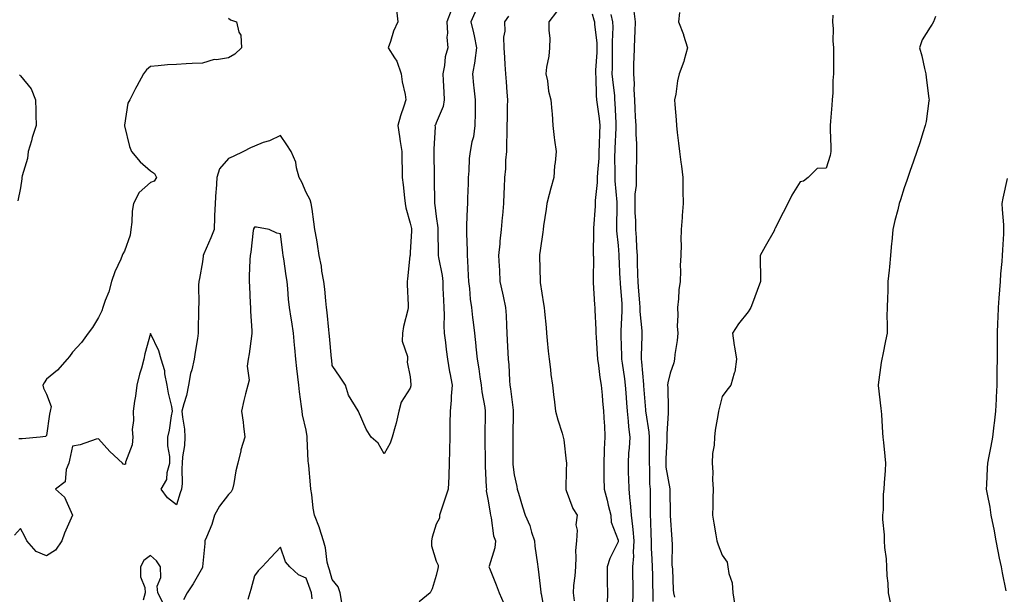
# Model space of a CAD drawing. Units: inches. Extents: x 913043 to 915683, y 7268858 to 7271498.
# Drawn here: x 913438 to 913817, y 7269841 to 7270063 of the extents above; entities that cross this region are included whole.
import ezdxf

# ---------------------------------------------------------------- set-up
doc = ezdxf.new("R2010")
doc.units = ezdxf.units.IN
doc.header["$MEASUREMENT"] = 0
doc.layers.add('Contour_91307268', color=7, linetype='Continuous', true_color=0xef19cd)

msp = doc.modelspace()

# ---------------------------------------------------------------- linework, layer by layer
at = {"layer": 'Contour_91307268'}
for points in [[(913582.7, 7270066.57, 3247), (913583.25, 7270061.92, 3247), (913581.6, 7270058.37, 3247), (913580.42, 7270054.29, 3247), (913579.55, 7270051.92, 3247), (913581.93, 7270048.04, 3247), (913582.87, 7270046.73, 3247), (913584.53, 7270041.92, 3247), (913584.88, 7270038.75, 3247), (913586.03, 7270033.93, 3247), (913586.31, 7270031.92, 3247), (913585.54, 7270029.41, 3247), (913584.27, 7270025.71, 3247), (913583.22, 7270021.92, 3247), (913583.87, 7270017.73, 3247), (913584.15, 7270015.83, 3247), (913584.74, 7270011.92, 3247), (913584.85, 7270008.73, 3247), (913584.88, 7270005.08, 3247), (913584.98, 7270001.92, 3247), (913585.28, 7269999.15, 3247), (913585.88, 7269994.1, 3247), (913586.11, 7269991.92, 3247), (913586.38, 7269990.24, 3247), (913588.05, 7269984.31, 3247), (913588.46, 7269982.33, 3247), (913588.52, 7269981.92, 3247), (913588.51, 7269981.45, 3247), (913588.05, 7269972.99, 3247), (913587.96, 7269972.01, 3247), (913587.95, 7269971.92, 3247), (913587.94, 7269971.81, 3247), (913587.01, 7269962.96, 3247), (913586.89, 7269961.92, 3247), (913586.87, 7269960.75, 3247), (913587.23, 7269952.74, 3247), (913587.22, 7269951.92, 3247), (913587.05, 7269950.91, 3247), (913585.42, 7269944.55, 3247), (913585.04, 7269941.92, 3247), (913584.98, 7269938.85, 3247), (913587.03, 7269932.94, 3247), (913587, 7269931.92, 3247), (913586.89, 7269930.76, 3247), (913588.05, 7269925.22, 3247), (913588.27, 7269922.14, 3247), (913588.29, 7269921.92, 3247), (913588.25, 7269921.71, 3247), (913588.05, 7269920.82, 3247), (913584.52, 7269915.45, 3247), (913583.59, 7269911.92, 3247), (913582.67, 7269907.3, 3247), (913582.19, 7269906.06, 3247), (913581.05, 7269901.92, 3247), (913580.34, 7269899.63, 3247), (913578.05, 7269895.52, 3247), (913575.69, 7269899.56, 3247), (913573.02, 7269901.92, 3247), (913571.1, 7269904.98, 3247), (913568.15, 7269911.82, 3247), (913568.1, 7269911.92, 3247), (913568.09, 7269911.96, 3247), (913568.05, 7269912.03, 3247), (913564.25, 7269918.12, 3247), (913563.08, 7269921.92, 3247), (913561.11, 7269924.99, 3247), (913558.05, 7269929.58, 3247), (913557.82, 7269931.69, 3247), (913557.8, 7269931.92, 3247), (913557.78, 7269932.19, 3247), (913556.97, 7269940.84, 3247), (913556.87, 7269941.92, 3247), (913556.72, 7269943.26, 3247), (913556.08, 7269949.95, 3247), (913555.84, 7269951.92, 3247), (913555.55, 7269954.43, 3247), (913555.11, 7269958.97, 3247), (913554.73, 7269961.92, 3247), (913554.06, 7269965.9, 3247), (913553.87, 7269967.73, 3247), (913553.05, 7269971.92, 3247), (913552.35, 7269976.23, 3247), (913552.04, 7269977.93, 3247), (913551.37, 7269981.92, 3247), (913550.95, 7269984.82, 3247), (913550.27, 7269989.7, 3247), (913549.95, 7269991.92, 3247), (913549.52, 7269993.39, 3247), (913548.05, 7269996.18, 3247), (913546.27, 7270000.14, 3247), (913545.31, 7270001.92, 3247), (913544.26, 7270005.71, 3247), (913544.03, 7270007.9, 3247), (913542.23, 7270011.92, 3247), (913540.59, 7270014.46, 3247), (913538.05, 7270018.13, 3247), (913533.88, 7270016.09, 3247), (913531.49, 7270015.37, 3247), (913528.05, 7270014.05, 3247), (913526.63, 7270013.34, 3247), (913523.82, 7270011.92, 3247), (913519.91, 7270010.06, 3247), (913518.05, 7270009.21, 3247), (913514.68, 7270005.29, 3247), (913513.63, 7270001.92, 3247), (913513.32, 7269997.19, 3247), (913513.27, 7269996.71, 3247), (913512.99, 7269991.92, 3247), (913512.77, 7269987.2, 3247), (913512.75, 7269986.62, 3247), (913512.53, 7269981.92, 3247), (913511.31, 7269978.67, 3247), (913508.66, 7269972.53, 3247), (913508.41, 7269971.92, 3247), (913508.38, 7269971.59, 3247), (913508.05, 7269969.44, 3247), (913506.96, 7269963.01, 3247), (913506.68, 7269961.92, 3247), (913506.62, 7269960.48, 3247), (913506.66, 7269953.32, 3247), (913506.59, 7269951.92, 3247), (913506.54, 7269950.41, 3247), (913506.47, 7269943.5, 3247), (913506.4, 7269941.92, 3247), (913506.11, 7269939.98, 3247), (913505.24, 7269934.72, 3247), (913504.83, 7269931.92, 3247), (913503.93, 7269927.8, 3247), (913503.48, 7269926.49, 3247), (913502.77, 7269921.92, 3247), (913501.97, 7269918, 3247), (913500.89, 7269914.76, 3247), (913500.17, 7269911.92, 3247), (913500.35, 7269909.63, 3247), (913501.15, 7269905.03, 3247), (913501.34, 7269901.92, 3247), (913501.22, 7269898.75, 3247), (913500.43, 7269894.29, 3247), (913500.31, 7269891.92, 3247), (913500.11, 7269889.86, 3247), (913500.21, 7269884.09, 3247), (913500.04, 7269881.92, 3247), (913499.47, 7269880.5, 3247), (913498.05, 7269875.88, 3247), (913494.64, 7269878.51, 3247), (913492.21, 7269881.92, 3247), (913494.4, 7269885.57, 3247), (913494.49, 7269888.36, 3247), (913495.5, 7269891.92, 3247), (913495.5, 7269894.48, 3247), (913494.71, 7269898.59, 3247), (913494.71, 7269901.92, 3247), (913495.4, 7269904.57, 3247), (913496.2, 7269910.07, 3247), (913496.6, 7269911.92, 3247), (913496.24, 7269913.73, 3247), (913495.01, 7269918.88, 3247), (913494.47, 7269921.92, 3247), (913493.6, 7269926.37, 3247), (913493.59, 7269927.46, 3247), (913492.2, 7269931.92, 3247), (913491.33, 7269935.2, 3247), (913488.05, 7269941.91, 3247), (913485.94, 7269934.04, 3247), (913485.56, 7269931.92, 3247), (913484.58, 7269928.45, 3247), (913483.82, 7269926.16, 3247), (913482.8, 7269921.92, 3247), (913482.25, 7269917.72, 3247), (913481.96, 7269915.83, 3247), (913481.43, 7269911.92, 3247), (913481.6, 7269908.37, 3247), (913481.02, 7269904.89, 3247), (913481.25, 7269901.92, 3247), (913481.04, 7269898.93, 3247), (913478.47, 7269892.34, 3247), (913478.42, 7269891.92, 3247), (913478.43, 7269891.55, 3247), (913478.05, 7269891.37, 3247), (913477.62, 7269891.48, 3247), (913477.27, 7269891.92, 3247), (913472.48, 7269896.35, 3247), (913468.05, 7269901.29, 3247), (913467.23, 7269901.1, 3247), (913461.06, 7269898.91, 3247), (913458.05, 7269898.42, 3247), (913456.88, 7269893.08, 3247), (913456.61, 7269891.92, 3247), (913455.63, 7269889.51, 3247), (913455.2, 7269884.76, 3247), (913451.53, 7269881.92, 3247), (913454.98, 7269878.85, 3247), (913458.04, 7269871.93, 3247), (913458.05, 7269871.91, 3247), (913455.04, 7269864.94, 3247), (913454.02, 7269861.92, 3247), (913451.56, 7269858.4, 3247), (913448.05, 7269856.18, 3247), (913444.04, 7269857.92, 3247), (913440.54, 7269861.92, 3247), (913439.79, 7269863.66, 3247), (913438.05, 7269866.72, 3247), (913435.76, 7269864.21, 3247)], [(913603.73, 7270066.25, 3248), (913602.13, 7270061.92, 3248), (913602.37, 7270057.59, 3248), (913602.11, 7270055.98, 3248), (913602.48, 7270051.92, 3248), (913601.53, 7270048.44, 3248), (913601.17, 7270045.05, 3248), (913600.52, 7270041.92, 3248), (913600.71, 7270039.26, 3248), (913600.91, 7270034.78, 3248), (913601.12, 7270031.92, 3248), (913600.67, 7270029.3, 3248), (913598.05, 7270023.01, 3248), (913597.7, 7270022.27, 3248), (913597.56, 7270021.92, 3248), (913597.59, 7270021.45, 3248), (913597.12, 7270012.85, 3248), (913597.16, 7270011.92, 3248), (913597.17, 7270011.04, 3248), (913597.23, 7270002.74, 3248), (913597.24, 7270001.92, 3248), (913597.28, 7270001.15, 3248), (913597.34, 7269992.63, 3248), (913597.38, 7269991.92, 3248), (913597.48, 7269991.34, 3248), (913598.05, 7269986.88, 3248), (913598.66, 7269982.53, 3248), (913598.69, 7269981.92, 3248), (913598.71, 7269981.26, 3248), (913598.78, 7269972.65, 3248), (913598.8, 7269971.92, 3248), (913598.91, 7269971.06, 3248), (913600.28, 7269964.15, 3248), (913600.53, 7269961.92, 3248), (913600.64, 7269959.32, 3248), (913600.79, 7269954.66, 3248), (913600.92, 7269951.92, 3248), (913601.08, 7269948.89, 3248), (913600.97, 7269944.84, 3248), (913601.14, 7269941.92, 3248), (913601.59, 7269938.38, 3248), (913601.82, 7269935.69, 3248), (913602.35, 7269931.92, 3248), (913603.16, 7269927.03, 3248), (913603.24, 7269926.73, 3248), (913604.19, 7269921.92, 3248), (913603.82, 7269917.69, 3248), (913603.78, 7269916.19, 3248), (913603.36, 7269911.92, 3248), (913603.31, 7269907.18, 3248), (913603.31, 7269906.66, 3248), (913603.26, 7269901.92, 3248), (913603.16, 7269897.04, 3248), (913603.16, 7269896.81, 3248), (913603.06, 7269891.92, 3248), (913602.87, 7269887.1, 3248), (913602.85, 7269886.72, 3248), (913602.66, 7269881.92, 3248), (913601.53, 7269878.44, 3248), (913599.92, 7269873.8, 3248), (913599.3, 7269871.92, 3248), (913599.25, 7269870.73, 3248), (913598.05, 7269868.43, 3248), (913596.53, 7269863.44, 3248), (913596.18, 7269861.92, 3248), (913596.21, 7269860.08, 3248), (913598.05, 7269854.19, 3248), (913598.76, 7269852.63, 3248), (913598.77, 7269851.92, 3248), (913598.7, 7269851.28, 3248), (913598.05, 7269848.61, 3248), (913596.42, 7269843.55, 3248), (913595.72, 7269841.92, 3248), (913591.45, 7269838.52, 3248)], [(913613.43, 7270066.55, 3249), (913611.38, 7270061.92, 3249), (913612.32, 7270057.65, 3249), (913612.62, 7270056.49, 3249), (913613.54, 7270051.92, 3249), (913612.94, 7270047.03, 3249), (913612.84, 7270046.71, 3249), (913612, 7270041.92, 3249), (913612.44, 7270037.54, 3249), (913612.56, 7270036.43, 3249), (913613.01, 7270031.92, 3249), (913612.96, 7270027.01, 3249), (913612.96, 7270026.83, 3249), (913612.91, 7270021.92, 3249), (913612.33, 7270017.64, 3249), (913611.75, 7270015.62, 3249), (913611.09, 7270011.92, 3249), (913610.77, 7270009.2, 3249), (913610.61, 7270004.49, 3249), (913610.36, 7270001.92, 3249), (913610.29, 7269999.68, 3249), (913610.11, 7269993.97, 3249), (913610.04, 7269991.92, 3249), (913609.95, 7269990.02, 3249), (913609.75, 7269983.62, 3249), (913609.68, 7269981.92, 3249), (913609.65, 7269980.32, 3249), (913610, 7269973.87, 3249), (913609.98, 7269971.92, 3249), (913610.09, 7269969.88, 3249), (913610.38, 7269964.25, 3249), (913610.52, 7269961.92, 3249), (913610.86, 7269959.12, 3249), (913611.15, 7269955.03, 3249), (913611.57, 7269951.92, 3249), (913612.01, 7269947.96, 3249), (913612.3, 7269946.18, 3249), (913612.74, 7269941.92, 3249), (913613.29, 7269937.15, 3249), (913613.31, 7269936.66, 3249), (913613.79, 7269931.92, 3249), (913614.42, 7269928.29, 3249), (913614.85, 7269925.11, 3249), (913615.37, 7269921.92, 3249), (913615.56, 7269919.43, 3249), (913616.69, 7269913.29, 3249), (913616.81, 7269911.92, 3249), (913616.81, 7269910.68, 3249), (913616.79, 7269903.18, 3249), (913616.79, 7269901.92, 3249), (913616.79, 7269900.65, 3249), (913616.82, 7269893.14, 3249), (913616.82, 7269891.92, 3249), (913616.85, 7269890.72, 3249), (913617.31, 7269882.65, 3249), (913617.33, 7269881.92, 3249), (913617.3, 7269881.18, 3249), (913618.05, 7269877.42, 3249), (913618.73, 7269872.6, 3249), (913618.86, 7269871.92, 3249), (913619.15, 7269870.82, 3249), (913620.02, 7269863.89, 3249), (913620.8, 7269861.92, 3249), (913620.65, 7269859.32, 3249), (913618.35, 7269852.22, 3249), (913618.32, 7269851.92, 3249), (913618.5, 7269851.47, 3249), (913621.16, 7269845.03, 3249), (913622.3, 7269841.92, 3249), (913623.99, 7269837.86, 3249)], [(913625.91, 7270064.06, 3250), (913624.36, 7270061.92, 3250), (913624.45, 7270058.33, 3250), (913623.94, 7270056.03, 3250), (913624.01, 7270051.92, 3250), (913624.25, 7270048.11, 3250), (913624.49, 7270045.47, 3250), (913624.72, 7270041.92, 3250), (913624.96, 7270038.82, 3250), (913625.22, 7270034.75, 3250), (913625.42, 7270031.92, 3250), (913625.37, 7270029.24, 3250), (913625.28, 7270024.69, 3250), (913625.22, 7270021.92, 3250), (913625.16, 7270019.04, 3250), (913625.08, 7270014.89, 3250), (913625.02, 7270011.92, 3250), (913624.74, 7270008.61, 3250), (913624.67, 7270005.3, 3250), (913624.34, 7270001.92, 3250), (913624.17, 7269998.03, 3250), (913624.05, 7269995.92, 3250), (913623.88, 7269991.92, 3250), (913623.48, 7269987.35, 3250), (913623.4, 7269986.58, 3250), (913623.02, 7269981.92, 3250), (913622.57, 7269977.4, 3250), (913622.48, 7269976.34, 3250), (913622.04, 7269971.92, 3250), (913622.23, 7269967.73, 3250), (913622.33, 7269966.21, 3250), (913622.52, 7269961.92, 3250), (913623.48, 7269957.35, 3250), (913623.76, 7269956.21, 3250), (913624.71, 7269951.92, 3250), (913624.89, 7269948.76, 3250), (913625.1, 7269944.87, 3250), (913625.26, 7269941.92, 3250), (913625.39, 7269939.26, 3250), (913625.62, 7269934.35, 3250), (913625.74, 7269931.92, 3250), (913625.97, 7269929.84, 3250), (913626.23, 7269923.75, 3250), (913626.41, 7269921.92, 3250), (913626.63, 7269920.5, 3250), (913627.63, 7269912.35, 3250), (913627.69, 7269911.92, 3250), (913627.68, 7269911.56, 3250), (913627.58, 7269902.4, 3250), (913627.57, 7269901.92, 3250), (913627.57, 7269901.44, 3250), (913627.48, 7269892.49, 3250), (913627.48, 7269891.92, 3250), (913627.52, 7269891.39, 3250), (913628.05, 7269887.37, 3250), (913629.03, 7269882.9, 3250), (913629.16, 7269881.92, 3250), (913629.66, 7269880.31, 3250), (913631.21, 7269875.08, 3250), (913632.24, 7269871.92, 3250), (913634.05, 7269867.93, 3250), (913634.67, 7269865.3, 3250), (913635.8, 7269861.92, 3250), (913636.04, 7269859.91, 3250), (913637.02, 7269852.95, 3250), (913637.15, 7269851.92, 3250), (913637.26, 7269851.13, 3250), (913638.05, 7269844.51, 3250), (913638.34, 7269842.2, 3250), (913638.33, 7269841.92, 3250), (913638.4, 7269841.58, 3250), (913639.87, 7269833.75, 3250)], [(913644.28, 7270065.69, 3251), (913641.43, 7270061.92, 3251), (913641.39, 7270058.58, 3251), (913641.71, 7270055.58, 3251), (913641.68, 7270051.92, 3251), (913641.32, 7270048.65, 3251), (913640.52, 7270044.39, 3251), (913640.2, 7270041.92, 3251), (913640.8, 7270039.18, 3251), (913641.29, 7270035.16, 3251), (913642.19, 7270031.92, 3251), (913642.5, 7270027.47, 3251), (913642.63, 7270026.5, 3251), (913642.91, 7270021.92, 3251), (913643.47, 7270017.34, 3251), (913643.59, 7270016.38, 3251), (913644.13, 7270011.92, 3251), (913643.81, 7270007.68, 3251), (913643.53, 7270006.44, 3251), (913643.28, 7270001.92, 3251), (913642.13, 7269997.84, 3251), (913641.56, 7269995.43, 3251), (913640.64, 7269991.92, 3251), (913640.29, 7269989.68, 3251), (913639.38, 7269983.26, 3251), (913639.18, 7269981.92, 3251), (913639.08, 7269980.89, 3251), (913638.05, 7269973.8, 3251), (913637.84, 7269972.13, 3251), (913637.81, 7269971.92, 3251), (913637.81, 7269971.69, 3251), (913637.99, 7269961.98, 3251), (913637.99, 7269961.92, 3251), (913638.01, 7269961.87, 3251), (913638.05, 7269961.5, 3251), (913639.34, 7269953.22, 3251), (913639.53, 7269951.92, 3251), (913639.7, 7269950.27, 3251), (913640.28, 7269944.16, 3251), (913640.51, 7269941.92, 3251), (913640.76, 7269939.21, 3251), (913641.15, 7269935.02, 3251), (913641.44, 7269931.92, 3251), (913641.97, 7269927.99, 3251), (913642.17, 7269926.03, 3251), (913642.78, 7269921.92, 3251), (913643.34, 7269917.21, 3251), (913643.4, 7269916.57, 3251), (913643.91, 7269911.92, 3251), (913644.78, 7269908.65, 3251), (913646.48, 7269903.49, 3251), (913646.94, 7269901.92, 3251), (913647.08, 7269900.95, 3251), (913648.05, 7269892.65, 3251), (913648.11, 7269891.98, 3251), (913648.12, 7269891.92, 3251), (913648.11, 7269891.85, 3251), (913648.05, 7269889.09, 3251), (913647.85, 7269882.12, 3251), (913647.86, 7269881.92, 3251), (913647.91, 7269881.78, 3251), (913648.05, 7269881.4, 3251), (913650.59, 7269874.46, 3251), (913652.21, 7269871.92, 3251), (913651.81, 7269868.16, 3251), (913652.21, 7269866.08, 3251), (913651.96, 7269861.92, 3251), (913651.69, 7269858.28, 3251), (913651.82, 7269855.69, 3251), (913651.59, 7269851.92, 3251), (913651.41, 7269848.56, 3251), (913650.91, 7269844.78, 3251), (913650.73, 7269841.92, 3251), (913651.07, 7269838.9, 3251)], [(913658.05, 7270064.97, 3252), (913658.75, 7270062.62, 3252), (913658.89, 7270061.92, 3252), (913658.93, 7270061.04, 3252), (913659.82, 7270053.69, 3252), (913659.89, 7270051.92, 3252), (913659.83, 7270050.13, 3252), (913659.36, 7270043.24, 3252), (913659.32, 7270041.92, 3252), (913659.42, 7270040.55, 3252), (913659.62, 7270033.48, 3252), (913659.73, 7270031.92, 3252), (913659.92, 7270030.05, 3252), (913660.76, 7270024.63, 3252), (913660.99, 7270021.92, 3252), (913660.89, 7270019.08, 3252), (913660.76, 7270014.63, 3252), (913660.67, 7270011.92, 3252), (913660.57, 7270009.4, 3252), (913660.05, 7270003.92, 3252), (913659.97, 7270001.92, 3252), (913659.95, 7270000.02, 3252), (913659.19, 7269993.05, 3252), (913659.18, 7269991.92, 3252), (913659.14, 7269990.84, 3252), (913658.57, 7269982.44, 3252), (913658.55, 7269981.92, 3252), (913658.57, 7269981.39, 3252), (913658.47, 7269972.34, 3252), (913658.49, 7269971.92, 3252), (913658.51, 7269971.46, 3252), (913658.42, 7269962.29, 3252), (913658.43, 7269961.92, 3252), (913658.46, 7269961.5, 3252), (913659, 7269952.87, 3252), (913659.09, 7269951.92, 3252), (913659.07, 7269950.9, 3252), (913659.48, 7269943.36, 3252), (913659.46, 7269941.92, 3252), (913659.55, 7269940.42, 3252), (913660.01, 7269933.88, 3252), (913660.13, 7269931.92, 3252), (913660.51, 7269929.46, 3252), (913661.04, 7269924.92, 3252), (913661.55, 7269921.92, 3252), (913661.92, 7269918.05, 3252), (913662.06, 7269915.92, 3252), (913662.47, 7269911.92, 3252), (913662.71, 7269907.26, 3252), (913662.73, 7269906.6, 3252), (913662.97, 7269901.92, 3252), (913662.68, 7269897.28, 3252), (913662.71, 7269896.59, 3252), (913662.48, 7269891.92, 3252), (913662.56, 7269887.41, 3252), (913662.53, 7269886.4, 3252), (913662.62, 7269881.92, 3252), (913663.84, 7269877.71, 3252), (913664.23, 7269875.74, 3252), (913665.18, 7269871.92, 3252), (913665.34, 7269869.21, 3252), (913668.05, 7269862.2, 3252), (913668.1, 7269861.97, 3252), (913668.1, 7269861.92, 3252), (913668.1, 7269861.87, 3252), (913668.05, 7269861.65, 3252), (913664.81, 7269855.16, 3252), (913663.78, 7269851.92, 3252), (913663.85, 7269847.72, 3252), (913663.88, 7269846.08, 3252), (913663.95, 7269841.92, 3252), (913663.84, 7269837.71, 3252)], [(913665.27, 7270064.7, 3253), (913665.84, 7270061.92, 3253), (913665.94, 7270059.81, 3253), (913665.71, 7270054.26, 3253), (913665.8, 7270051.92, 3253), (913665.73, 7270049.6, 3253), (913665.75, 7270044.22, 3253), (913665.67, 7270041.92, 3253), (913665.83, 7270039.69, 3253), (913666.58, 7270033.38, 3253), (913666.69, 7270031.92, 3253), (913666.82, 7270030.69, 3253), (913667.11, 7270022.87, 3253), (913667.19, 7270021.92, 3253), (913667.16, 7270021.03, 3253), (913666.8, 7270013.17, 3253), (913666.75, 7270011.92, 3253), (913666.7, 7270010.57, 3253), (913666.82, 7270003.15, 3253), (913666.77, 7270001.92, 3253), (913666.76, 7270000.63, 3253), (913667.52, 7269992.45, 3253), (913667.52, 7269991.92, 3253), (913667.5, 7269991.37, 3253), (913667.46, 7269982.51, 3253), (913667.44, 7269981.92, 3253), (913667.47, 7269981.34, 3253), (913668.05, 7269975.69, 3253), (913668.32, 7269972.19, 3253), (913668.34, 7269971.92, 3253), (913668.35, 7269971.62, 3253), (913668.74, 7269962.61, 3253), (913668.77, 7269961.92, 3253), (913668.83, 7269961.15, 3253), (913669.4, 7269953.27, 3253), (913669.51, 7269951.92, 3253), (913669.52, 7269950.45, 3253), (913669.02, 7269942.9, 3253), (913669.04, 7269941.92, 3253), (913669.04, 7269940.92, 3253), (913669.38, 7269933.25, 3253), (913669.39, 7269931.92, 3253), (913669.58, 7269930.4, 3253), (913670.47, 7269924.34, 3253), (913670.75, 7269921.92, 3253), (913670.98, 7269918.99, 3253), (913671.31, 7269915.18, 3253), (913671.56, 7269911.92, 3253), (913671.94, 7269908.02, 3253), (913672.04, 7269905.91, 3253), (913672.49, 7269901.92, 3253), (913672.28, 7269897.69, 3253), (913672.07, 7269895.94, 3253), (913671.85, 7269891.92, 3253), (913671.96, 7269888.01, 3253), (913672.08, 7269885.95, 3253), (913672.19, 7269881.92, 3253), (913672.56, 7269877.41, 3253), (913672.69, 7269876.56, 3253), (913673.02, 7269871.92, 3253), (913673.6, 7269867.47, 3253), (913673.63, 7269866.34, 3253), (913674.11, 7269861.92, 3253), (913673.81, 7269857.68, 3253), (913673.91, 7269856.06, 3253), (913673.52, 7269851.92, 3253), (913673.61, 7269847.48, 3253), (913673.64, 7269846.32, 3253), (913673.73, 7269841.92, 3253), (913673.55, 7269837.43, 3253)], [(913674.02, 7270065.95, 3254), (913674.58, 7270061.92, 3254), (913674.42, 7270058.3, 3254), (913674.34, 7270055.62, 3254), (913674.18, 7270051.92, 3254), (913674.08, 7270047.96, 3254), (913673.98, 7270045.99, 3254), (913673.89, 7270041.92, 3254), (913674.16, 7270038.03, 3254), (913674.1, 7270035.87, 3254), (913674.33, 7270031.92, 3254), (913674.5, 7270028.37, 3254), (913674.65, 7270025.33, 3254), (913674.8, 7270021.92, 3254), (913674.81, 7270018.68, 3254), (913675.05, 7270014.92, 3254), (913675.05, 7270011.92, 3254), (913675.06, 7270008.93, 3254), (913675, 7270004.98, 3254), (913675.01, 7270001.92, 3254), (913674.95, 7269998.81, 3254), (913674.51, 7269995.46, 3254), (913674.46, 7269991.92, 3254), (913674.52, 7269988.39, 3254), (913674.66, 7269985.32, 3254), (913674.72, 7269981.92, 3254), (913674.93, 7269978.8, 3254), (913675.13, 7269974.83, 3254), (913675.32, 7269971.92, 3254), (913675.42, 7269969.28, 3254), (913675.55, 7269964.42, 3254), (913675.64, 7269961.92, 3254), (913675.8, 7269959.67, 3254), (913676.26, 7269953.71, 3254), (913676.4, 7269951.92, 3254), (913676.42, 7269950.29, 3254), (913677.1, 7269942.88, 3254), (913677.11, 7269941.92, 3254), (913677.12, 7269940.98, 3254), (913676.87, 7269933.09, 3254), (913676.88, 7269931.92, 3254), (913677.01, 7269930.88, 3254), (913677.8, 7269922.17, 3254), (913677.83, 7269921.92, 3254), (913677.84, 7269921.71, 3254), (913678.05, 7269918.65, 3254), (913678.59, 7269912.46, 3254), (913678.61, 7269911.92, 3254), (913678.65, 7269911.32, 3254), (913679.91, 7269903.78, 3254), (913679.98, 7269901.92, 3254), (913679.94, 7269900.04, 3254), (913680.02, 7269893.89, 3254), (913679.98, 7269891.92, 3254), (913680.14, 7269889.83, 3254), (913680.11, 7269883.98, 3254), (913680.31, 7269881.92, 3254), (913680.32, 7269879.65, 3254), (913680.34, 7269874.21, 3254), (913680.35, 7269871.92, 3254), (913680.43, 7269869.54, 3254), (913680.6, 7269864.48, 3254), (913680.69, 7269861.92, 3254), (913680.77, 7269859.2, 3254), (913681.06, 7269854.93, 3254), (913681.15, 7269851.92, 3254), (913681.2, 7269848.77, 3254), (913681.29, 7269845.16, 3254), (913681.34, 7269841.92, 3254), (913681.35, 7269838.63, 3254)], [(913691.59, 7270065.46, 3255), (913691.29, 7270061.92, 3255), (913693.13, 7270057, 3255), (913693.19, 7270056.78, 3255), (913694.73, 7270051.92, 3255), (913693.43, 7270047.3, 3255), (913693.32, 7270046.65, 3255), (913691.47, 7270041.92, 3255), (913690.85, 7270039.13, 3255), (913690.2, 7270034.07, 3255), (913689.79, 7270031.92, 3255), (913689.92, 7270030.05, 3255), (913690.32, 7270024.2, 3255), (913690.48, 7270021.92, 3255), (913690.75, 7270019.22, 3255), (913691.32, 7270015.19, 3255), (913691.61, 7270011.92, 3255), (913692.17, 7270007.8, 3255), (913692.45, 7270006.31, 3255), (913692.97, 7270001.92, 3255), (913692.99, 7269996.98, 3255), (913692.99, 7269996.86, 3255), (913693.01, 7269991.92, 3255), (913692.67, 7269987.3, 3255), (913692.62, 7269986.49, 3255), (913692.29, 7269981.92, 3255), (913692.22, 7269977.75, 3255), (913692.23, 7269976.1, 3255), (913692.16, 7269971.92, 3255), (913691.95, 7269968.02, 3255), (913692.09, 7269965.96, 3255), (913691.91, 7269961.92, 3255), (913691.34, 7269958.63, 3255), (913691.31, 7269955.17, 3255), (913690.88, 7269951.92, 3255), (913691.07, 7269948.9, 3255), (913690.79, 7269944.66, 3255), (913691.02, 7269941.92, 3255), (913690.76, 7269939.21, 3255), (913689.92, 7269933.8, 3255), (913689.72, 7269931.92, 3255), (913689.45, 7269930.52, 3255), (913688.05, 7269926.57, 3255), (913687.12, 7269922.85, 3255), (913687.07, 7269921.92, 3255), (913687.12, 7269920.99, 3255), (913687.24, 7269912.73, 3255), (913687.28, 7269911.92, 3255), (913687.32, 7269911.19, 3255), (913686.76, 7269903.21, 3255), (913686.81, 7269901.92, 3255), (913686.79, 7269900.66, 3255), (913686.37, 7269893.61, 3255), (913686.33, 7269891.92, 3255), (913686.45, 7269890.32, 3255), (913687.93, 7269882.04, 3255), (913687.94, 7269881.92, 3255), (913687.94, 7269881.81, 3255), (913688.05, 7269871.91, 3255), (913688.05, 7269871.74, 3255), (913688.69, 7269862.56, 3255), (913688.76, 7269861.92, 3255), (913688.89, 7269861.08, 3255), (913688.7, 7269852.57, 3255), (913688.86, 7269851.92, 3255), (913688.95, 7269851.02, 3255), (913689.26, 7269843.13, 3255), (913689.4, 7269841.92, 3255), (913689.7, 7269840.27, 3255)], [(913750.65, 7270064.52, 3256), (913750.57, 7270061.92, 3256), (913750.74, 7270059.23, 3256), (913750.69, 7270054.56, 3256), (913750.87, 7270051.92, 3256), (913750.93, 7270049.04, 3256), (913750.88, 7270044.75, 3256), (913750.95, 7270041.92, 3256), (913750.72, 7270039.25, 3256), (913750.64, 7270034.51, 3256), (913750.44, 7270031.92, 3256), (913750.21, 7270029.76, 3256), (913749.82, 7270023.69, 3256), (913749.65, 7270021.92, 3256), (913749.65, 7270020.32, 3256), (913749.92, 7270013.8, 3256), (913749.93, 7270011.92, 3256), (913749.61, 7270010.36, 3256), (913748.05, 7270005.52, 3256), (913744.63, 7270005.35, 3256), (913741.18, 7270001.92, 3256), (913739.39, 7270000.57, 3256), (913738.05, 7270000.22, 3256), (913734.87, 7269995.1, 3256), (913733.4, 7269991.92, 3256), (913731.53, 7269988.44, 3256), (913728.51, 7269982.38, 3256), (913728.27, 7269981.92, 3256), (913728.21, 7269981.76, 3256), (913728.05, 7269981.44, 3256), (913724.66, 7269975.31, 3256), (913722.68, 7269971.92, 3256), (913722.69, 7269967.28, 3256), (913722.76, 7269966.63, 3256), (913722.76, 7269961.92, 3256), (913721.51, 7269958.46, 3256), (913719.71, 7269953.59, 3256), (913719.11, 7269951.92, 3256), (913718.74, 7269951.23, 3256), (913718.05, 7269950.19, 3256), (913714.37, 7269945.6, 3256), (913712.01, 7269941.92, 3256), (913712.71, 7269937.26, 3256), (913712.78, 7269936.65, 3256), (913713.59, 7269931.92, 3256), (913712.93, 7269927.04, 3256), (913712.66, 7269926.53, 3256), (913711.38, 7269921.92, 3256), (913709.93, 7269920.04, 3256), (913708.05, 7269917.55, 3256), (913706.95, 7269913.02, 3256), (913706.63, 7269911.92, 3256), (913706.45, 7269910.32, 3256), (913705.39, 7269904.58, 3256), (913705.13, 7269901.92, 3256), (913704.94, 7269898.81, 3256), (913704.33, 7269895.64, 3256), (913704.16, 7269891.92, 3256), (913704.51, 7269888.38, 3256), (913704.32, 7269885.64, 3256), (913704.59, 7269881.92, 3256), (913704.5, 7269878.38, 3256), (913704.5, 7269875.47, 3256), (913704.4, 7269871.92, 3256), (913704.91, 7269868.79, 3256), (913705.65, 7269864.32, 3256), (913706.04, 7269861.92, 3256), (913706.56, 7269860.43, 3256), (913708.05, 7269856.4, 3256), (913709.96, 7269853.83, 3256), (913710.31, 7269851.92, 3256), (913710.63, 7269849.34, 3256), (913711.89, 7269845.76, 3256), (913712.17, 7269841.92, 3256), (913712.89, 7269837.08, 3256)], [(913790.13, 7270064, 3257), (913789.45, 7270061.92, 3257), (913788.91, 7270061.06, 3257), (913788.05, 7270059.85, 3257), (913785.02, 7270054.95, 3257), (913784.07, 7270051.92, 3257), (913784.89, 7270048.76, 3257), (913785.99, 7270043.98, 3257), (913786.5, 7270041.92, 3257), (913786.61, 7270040.47, 3257), (913787.63, 7270032.33, 3257), (913787.67, 7270031.92, 3257), (913787.59, 7270031.46, 3257), (913786.51, 7270023.46, 3257), (913786.2, 7270021.92, 3257), (913785.31, 7270019.19, 3257), (913784.32, 7270015.65, 3257), (913782.96, 7270011.92, 3257), (913781.68, 7270008.29, 3257), (913780.33, 7270004.21, 3257), (913779.56, 7270001.92, 3257), (913779.17, 7270000.8, 3257), (913778.05, 7269997.92, 3257), (913776.64, 7269993.33, 3257), (913776.21, 7269991.92, 3257), (913775.61, 7269989.48, 3257), (913774.57, 7269985.4, 3257), (913773.73, 7269981.92, 3257), (913773.33, 7269977.2, 3257), (913773.27, 7269976.7, 3257), (913772.91, 7269971.92, 3257), (913772.49, 7269967.48, 3257), (913772.31, 7269966.19, 3257), (913771.87, 7269961.92, 3257), (913771.77, 7269958.21, 3257), (913771.73, 7269955.6, 3257), (913771.62, 7269951.92, 3257), (913771.48, 7269948.49, 3257), (913771.62, 7269945.49, 3257), (913771.51, 7269941.92, 3257), (913770.89, 7269939.08, 3257), (913769.9, 7269933.78, 3257), (913769.52, 7269931.92, 3257), (913769.3, 7269930.66, 3257), (913768.16, 7269922.03, 3257), (913768.14, 7269921.92, 3257), (913768.15, 7269921.81, 3257), (913769.13, 7269913, 3257), (913769.24, 7269911.92, 3257), (913769.36, 7269910.61, 3257), (913769.74, 7269903.61, 3257), (913769.92, 7269901.92, 3257), (913770.15, 7269899.82, 3257), (913770.67, 7269894.54, 3257), (913770.96, 7269891.92, 3257), (913770.83, 7269889.14, 3257), (913770.45, 7269884.32, 3257), (913770.33, 7269881.92, 3257), (913770.02, 7269879.95, 3257), (913770.06, 7269873.93, 3257), (913769.83, 7269871.92, 3257), (913769.77, 7269870.2, 3257), (913770.46, 7269864.33, 3257), (913770.39, 7269861.92, 3257), (913770.5, 7269859.47, 3257), (913771.15, 7269855.02, 3257), (913771.26, 7269851.92, 3257), (913771.41, 7269848.55, 3257), (913771.81, 7269845.68, 3257), (913771.96, 7269841.92, 3257), (913772.93, 7269837.04, 3257)], [(913518.05, 7270063.29, 3246), (913518.86, 7270062.73, 3246), (913521.19, 7270061.92, 3246), (913522.08, 7270057.9, 3246), (913522.91, 7270056.77, 3246), (913523.12, 7270051.92, 3246), (913520.56, 7270049.41, 3246), (913518.05, 7270048.01, 3246), (913513.43, 7270047.3, 3246), (913512.55, 7270047.42, 3246), (913508.05, 7270046.04, 3246), (913504.12, 7270045.85, 3246), (913501.85, 7270045.72, 3246), (913498.05, 7270045.53, 3246), (913494.63, 7270045.34, 3246), (913491.01, 7270044.89, 3246), (913488.05, 7270044.67, 3246), (913486.52, 7270043.45, 3246), (913485.35, 7270041.92, 3246), (913482.79, 7270037.18, 3246), (913482.28, 7270036.16, 3246), (913480.13, 7270031.92, 3246), (913479.41, 7270030.56, 3246), (913478.05, 7270022.08, 3246), (913478.03, 7270021.94, 3246), (913478.03, 7270021.92, 3246), (913478.03, 7270021.9, 3246), (913478.05, 7270021.82, 3246), (913479.96, 7270013.83, 3246), (913480.82, 7270011.92, 3246), (913484.08, 7270007.95, 3246), (913488.05, 7270004.52, 3246), (913489.66, 7270003.53, 3246), (913490.36, 7270001.92, 3246), (913489.49, 7270000.48, 3246), (913488.05, 7269999.95, 3246), (913483.77, 7269996.2, 3246), (913481.49, 7269991.92, 3246), (913480.98, 7269988.98, 3246), (913480.91, 7269984.78, 3246), (913480.54, 7269981.92, 3246), (913480.2, 7269979.77, 3246), (913478.05, 7269973.5, 3246), (913477.44, 7269972.53, 3246), (913477.22, 7269971.92, 3246), (913476.65, 7269970.51, 3246), (913474.36, 7269965.61, 3246), (913473.11, 7269961.92, 3246), (913472.02, 7269957.95, 3246), (913470.65, 7269954.52, 3246), (913469.78, 7269951.92, 3246), (913469.36, 7269950.6, 3246), (913468.05, 7269948.02, 3246), (913465.81, 7269944.16, 3246), (913464.16, 7269941.92, 3246), (913461.57, 7269938.4, 3246), (913458.05, 7269934.63, 3246), (913456.95, 7269933.02, 3246), (913456.05, 7269931.92, 3246), (913452.3, 7269927.67, 3246), (913448.05, 7269924.23, 3246), (913447.12, 7269922.85, 3246), (913446.7, 7269921.92, 3246), (913446.91, 7269920.78, 3246), (913448.05, 7269918.42, 3246), (913449.81, 7269913.68, 3246), (913449.52, 7269911.92, 3246), (913449.2, 7269910.78, 3246), (913448.05, 7269902.61, 3246), (913447.74, 7269902.23, 3246), (913445.62, 7269901.92, 3246), (913438.76, 7269901.21, 3246), (913438.05, 7269901.31, 3246), (913437.37, 7269901.24, 3246)], [(913437.66, 7270041.53, 3245), (913438.05, 7270041.04, 3245), (913442.22, 7270036.1, 3245), (913443.79, 7270031.92, 3245), (913443.93, 7270027.81, 3245), (913443.9, 7270026.06, 3245), (913444.04, 7270021.92, 3245), (913442.56, 7270017.41, 3245), (913442.23, 7270016.1, 3245), (913441, 7270011.92, 3245), (913440.76, 7270009.21, 3245), (913438.65, 7270002.53, 3245), (913438.57, 7270001.92, 3245), (913438.52, 7270001.45, 3245), (913438.05, 7269997.92, 3245), (913437.08, 7269992.9, 3245)], [(913817.72, 7270001.59, 3258), (913816.04, 7269993.93, 3258), (913815.73, 7269991.92, 3258), (913815.79, 7269989.66, 3258), (913816.32, 7269983.65, 3258), (913816.38, 7269981.92, 3258), (913816.35, 7269980.21, 3258), (913815.9, 7269974.07, 3258), (913815.86, 7269971.92, 3258), (913815.73, 7269969.6, 3258), (913815.2, 7269964.77, 3258), (913815.05, 7269961.92, 3258), (913814.83, 7269958.7, 3258), (913814.5, 7269955.47, 3258), (913814.28, 7269951.92, 3258), (913814.12, 7269947.99, 3258), (913814.04, 7269945.93, 3258), (913813.88, 7269941.92, 3258), (913813.87, 7269937.73, 3258), (913813.88, 7269936.08, 3258), (913813.88, 7269931.92, 3258), (913813.81, 7269927.68, 3258), (913813.81, 7269926.17, 3258), (913813.73, 7269921.92, 3258), (913813.49, 7269917.37, 3258), (913813.46, 7269916.5, 3258), (913813.22, 7269911.92, 3258), (913812.72, 7269907.25, 3258), (913812.63, 7269906.49, 3258), (913812.12, 7269901.92, 3258), (913811.52, 7269898.44, 3258), (913810.67, 7269894.54, 3258), (913810.18, 7269891.92, 3258), (913810.04, 7269889.93, 3258), (913809.82, 7269883.69, 3258), (913809.7, 7269881.92, 3258), (913810.01, 7269879.96, 3258), (913811.05, 7269874.92, 3258), (913811.47, 7269871.92, 3258), (913812.3, 7269867.66, 3258), (913812.55, 7269866.42, 3258), (913813.42, 7269861.92, 3258), (913814.18, 7269858.04, 3258), (913814.72, 7269855.25, 3258), (913815.37, 7269851.92, 3258), (913815.82, 7269849.69, 3258), (913817.27, 7269842.7, 3258)], [(913561.7, 7269838.27, 3248), (913561.01, 7269841.92, 3248), (913560.34, 7269844.21, 3248), (913558.05, 7269847.06, 3248), (913556.93, 7269850.8, 3248), (913556.55, 7269851.92, 3248), (913556.13, 7269853.83, 3248), (913555.4, 7269859.27, 3248), (913554.68, 7269861.92, 3248), (913553.14, 7269866.83, 3248), (913553.1, 7269866.97, 3248), (913551.23, 7269871.92, 3248), (913550.7, 7269874.57, 3248), (913550.18, 7269879.78, 3248), (913549.82, 7269881.92, 3248), (913549.65, 7269883.52, 3248), (913548.98, 7269890.98, 3248), (913548.88, 7269891.92, 3248), (913548.79, 7269892.66, 3248), (913548.4, 7269901.57, 3248), (913548.36, 7269901.92, 3248), (913548.34, 7269902.21, 3248), (913548.05, 7269904.61, 3248), (913546.64, 7269910.51, 3248), (913546.47, 7269911.92, 3248), (913546.22, 7269913.75, 3248), (913545.46, 7269919.32, 3248), (913545.11, 7269921.92, 3248), (913544.75, 7269925.22, 3248), (913544.45, 7269928.32, 3248), (913544.05, 7269931.92, 3248), (913543.65, 7269936.32, 3248), (913543.5, 7269937.37, 3248), (913543.13, 7269941.92, 3248), (913542.41, 7269946.28, 3248), (913542.23, 7269947.74, 3248), (913541.59, 7269951.92, 3248), (913541.19, 7269955.06, 3248), (913540.98, 7269958.99, 3248), (913540.66, 7269961.92, 3248), (913540.23, 7269964.1, 3248), (913539.4, 7269970.57, 3248), (913539.16, 7269971.92, 3248), (913539.02, 7269972.89, 3248), (913538.05, 7269980.29, 3248), (913536.68, 7269980.55, 3248), (913533.81, 7269981.92, 3248), (913528.89, 7269982.76, 3248), (913528.05, 7269982.77, 3248), (913527.78, 7269982.19, 3248), (913527.71, 7269981.92, 3248), (913527.63, 7269981.5, 3248), (913526.75, 7269973.22, 3248), (913526.39, 7269971.92, 3248), (913526.35, 7269970.21, 3248), (913526.1, 7269963.87, 3248), (913526.04, 7269961.92, 3248), (913526.13, 7269960, 3248), (913526.48, 7269953.49, 3248), (913526.55, 7269951.92, 3248), (913526.63, 7269950.49, 3248), (913527.04, 7269942.93, 3248), (913527.1, 7269941.92, 3248), (913526.95, 7269940.82, 3248), (913526.01, 7269933.96, 3248), (913525.72, 7269931.92, 3248), (913525.34, 7269929.21, 3248), (913526.04, 7269923.93, 3248), (913525.49, 7269921.92, 3248), (913524.68, 7269918.55, 3248), (913523.95, 7269916.02, 3248), (913523.07, 7269911.92, 3248), (913523.79, 7269907.66, 3248), (913523.86, 7269906.12, 3248), (913524.43, 7269901.92, 3248), (913522.88, 7269897.1, 3248), (913522.83, 7269896.7, 3248), (913521.67, 7269891.92, 3248), (913520.98, 7269888.99, 3248), (913520.13, 7269884.01, 3248), (913519.7, 7269881.92, 3248), (913519.07, 7269880.89, 3248), (913518.05, 7269879.78, 3248), (913514.65, 7269875.33, 3248), (913512.77, 7269871.92, 3248), (913511.74, 7269868.23, 3248), (913509.59, 7269863.45, 3248), (913509.03, 7269861.92, 3248), (913508.95, 7269861.02, 3248), (913508.16, 7269852.03, 3248), (913508.15, 7269851.92, 3248), (913508.05, 7269851.7, 3248), (913504.56, 7269845.41, 3248), (913502.25, 7269841.92, 3248), (913500.76, 7269839.21, 3248)], [(913550.32, 7269839.65, 3249), (913549.98, 7269841.92, 3249), (913549.51, 7269843.38, 3249), (913548.05, 7269847.54, 3249), (913545, 7269848.87, 3249), (913541.76, 7269851.92, 3249), (913540.03, 7269853.9, 3249), (913538.05, 7269859.49, 3249), (913534.38, 7269855.58, 3249), (913531.12, 7269851.92, 3249), (913529.51, 7269850.46, 3249), (913528.05, 7269848.5, 3249), (913526.7, 7269843.27, 3249), (913526.25, 7269841.92, 3249), (913525.56, 7269839.44, 3249)], [(913493.32, 7269837.19, 3248), (913490.97, 7269841.92, 3248), (913490.59, 7269844.46, 3248), (913492.11, 7269847.87, 3248), (913491.91, 7269851.92, 3248), (913490.41, 7269854.27, 3248), (913488.05, 7269856.35, 3248), (913485.58, 7269854.39, 3248), (913484.22, 7269851.92, 3248), (913484.28, 7269848.14, 3248), (913485.93, 7269844.05, 3248), (913486, 7269841.92, 3248), (913485.28, 7269839.15, 3248)]]:
    msp.add_polyline3d(points, dxfattribs=at)

doc.saveas('drawing.dxf')
